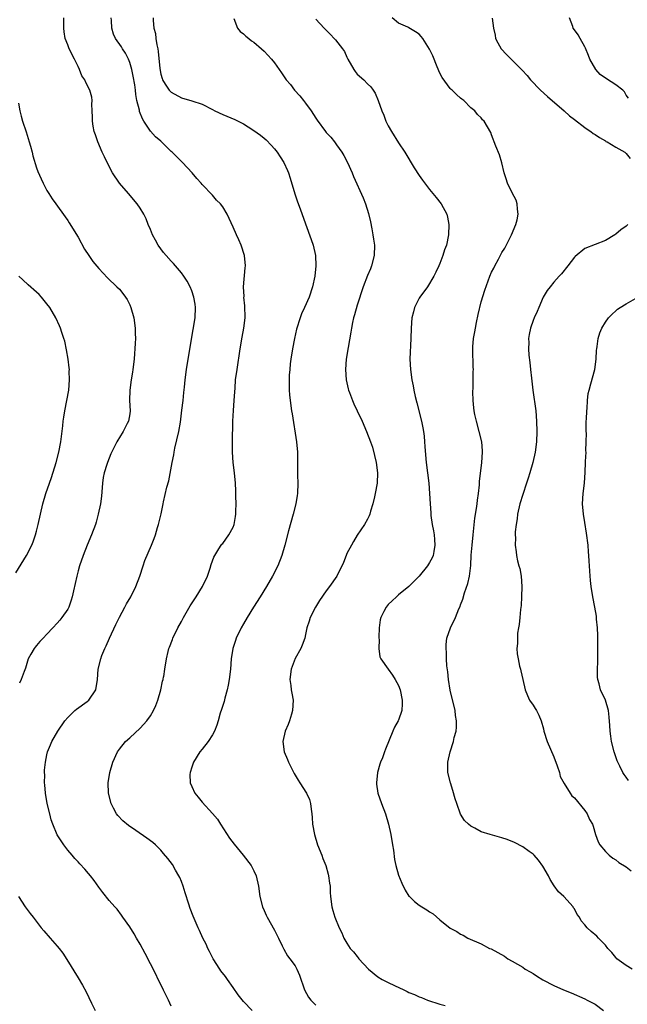
# Model space of a CAD drawing. Units: inches. Extents: x 2637000 to 2640000, y 1473051 to 1476000.
# Drawn here: x 2637688 to 2637805, y 1475154 to 1475345 of the extents above; entities that cross this region are included whole.
import ezdxf

# ---------------------------------------------------------------- set-up
doc = ezdxf.new("R2010")
doc.units = ezdxf.units.IN
doc.header["$MEASUREMENT"] = 0
doc.layers.add('LD26371473_10ft', color=120, linetype='Continuous')

msp = doc.modelspace()

# ---------------------------------------------------------------- linework, layer by layer
at = {"layer": 'LD26371473_10ft'}
for points, elevation in [([(2637717, 1475153.82), (2637716.5, 1475155), (2637716, 1475156), (2637715.56, 1475156.93), (2637715.52, 1475157), (2637714.5, 1475159), (2637714.02, 1475160.02), (2637712, 1475164), (2637711, 1475165.79), (2637710.29, 1475167), (2637709.83, 1475167.83), (2637709, 1475169.13), (2637707.69, 1475171), (2637707.43, 1475171.43), (2637706.56, 1475172.56), (2637706.14, 1475173), (2637705, 1475174.27), (2637703.83, 1475175.83), (2637703, 1475176.85), (2637702.13, 1475178.13), (2637701.42, 1475179), (2637701, 1475179.49), (2637700.34, 1475180.34), (2637699.36, 1475181.36), (2637699, 1475181.71), (2637698.41, 1475182.41), (2637697.88, 1475183), (2637697, 1475184.01), (2637696.27, 1475185), (2637694.98, 1475186.98), (2637694.12, 1475189), (2637693.83, 1475189.83), (2637693.52, 1475191), (2637693.04, 1475193), (2637692.71, 1475195), (2637692.6, 1475196.6), (2637692.55, 1475197), (2637692.57, 1475198.57), (2637692.54, 1475199), (2637692.55, 1475199.45), (2637692.7, 1475201), (2637693, 1475202.45), (2637693.13, 1475203), (2637693.65, 1475204.35), (2637693.96, 1475205), (2637695.11, 1475207), (2637696.44, 1475209), (2637697, 1475209.67), (2637698.36, 1475211), (2637698.7, 1475211.3), (2637700.75, 1475212.75), (2637701.08, 1475213), (2637702.43, 1475215), (2637702.8, 1475217), (2637702.91, 1475219), (2637703.4, 1475221), (2637703.64, 1475221.64), (2637704.22, 1475223), (2637704.47, 1475223.53), (2637705.1, 1475225), (2637706.33, 1475227.67), (2637707, 1475229.05), (2637708.03, 1475231), (2637708.37, 1475231.62), (2637709.19, 1475233), (2637710.21, 1475235), (2637710.94, 1475237), (2637711.58, 1475239), (2637711.94, 1475240.06), (2637713.22, 1475243), (2637713.72, 1475244.28), (2637713.98, 1475245), (2637714.38, 1475246.38), (2637714.58, 1475247), (2637715.06, 1475249.06), (2637715.47, 1475251), (2637715.56, 1475251.4), (2637716.21, 1475254.21), (2637716.57, 1475255.43), (2637717.2, 1475259), (2637717.51, 1475260.49), (2637717.59, 1475261), (2637717.74, 1475261.74), (2637718.48, 1475265), (2637718.81, 1475266.81), (2637719.11, 1475269.11), (2637719.31, 1475271), (2637719.45, 1475272.55), (2637719.57, 1475273.57), (2637719.71, 1475275), (2637719.98, 1475277), (2637720.3, 1475279), (2637721.3, 1475284.7), (2637721.63, 1475287), (2637721.71, 1475289), (2637721.64, 1475289.64), (2637721.42, 1475291), (2637721, 1475292.22), (2637720.68, 1475293), (2637720.09, 1475294.09), (2637719.49, 1475295), (2637719, 1475295.65), (2637717.87, 1475297), (2637717.46, 1475297.46), (2637717, 1475297.93), (2637716.05, 1475299), (2637715.56, 1475299.62), (2637715, 1475300.32), (2637714.52, 1475301), (2637713.99, 1475301.99), (2637713.41, 1475303), (2637713, 1475304.04), (2637712.57, 1475305), (2637712.15, 1475306.15), (2637711.7, 1475307), (2637711, 1475308.17), (2637710.46, 1475309), (2637708.79, 1475311), (2637707.04, 1475313.04), (2637705.7, 1475315), (2637704.65, 1475317), (2637704.14, 1475318.14), (2637703.7, 1475319), (2637702.81, 1475321), (2637702.38, 1475322.38), (2637702.12, 1475323), (2637701.92, 1475324.08), (2637701.79, 1475325), (2637701.81, 1475325.81), (2637701.77, 1475327), (2637701.69, 1475328.31), (2637701.75, 1475329), (2637701.65, 1475329.65), (2637701.28, 1475331), (2637700.5, 1475332.5), (2637700.29, 1475333), (2637699.76, 1475333.76), (2637699.28, 1475335), (2637699, 1475335.56), (2637698.33, 1475337), (2637697.31, 1475339), (2637697, 1475339.77), (2637696.53, 1475341), (2637696.32, 1475342.32), (2637696.23, 1475343), (2637696.25, 1475343.75), (2637696.25, 1475345)], 9110), ([(2637732.71, 1475153), (2637731, 1475154.73), (2637729.99, 1475155.99), (2637729, 1475157.42), (2637727.89, 1475159), (2637727.54, 1475159.54), (2637726.65, 1475160.65), (2637726.4, 1475161), (2637725.12, 1475163), (2637724.42, 1475164.42), (2637724.11, 1475165), (2637723.78, 1475165.78), (2637723.15, 1475167), (2637722.48, 1475168.48), (2637722.22, 1475169), (2637721.24, 1475171.24), (2637720.69, 1475172.69), (2637720.45, 1475173.55), (2637719.73, 1475175.73), (2637719.34, 1475177), (2637719, 1475177.91), (2637718.68, 1475178.68), (2637718.53, 1475179), (2637717.86, 1475180.14), (2637717.25, 1475181.25), (2637716.39, 1475182.39), (2637715.56, 1475183.33), (2637715, 1475183.97), (2637713.98, 1475185), (2637713.47, 1475185.47), (2637712.33, 1475186.33), (2637710.21, 1475187.79), (2637708.76, 1475188.76), (2637707.68, 1475189.68), (2637706.69, 1475190.69), (2637706.47, 1475191), (2637705.89, 1475192.11), (2637705.4, 1475193), (2637704.92, 1475195), (2637704.86, 1475197), (2637705.14, 1475199), (2637705.74, 1475201), (2637706.66, 1475203), (2637707, 1475203.5), (2637708.21, 1475205), (2637709, 1475205.72), (2637711, 1475207.59), (2637712.32, 1475209), (2637713, 1475209.99), (2637713.62, 1475211), (2637714.04, 1475211.96), (2637714.42, 1475213), (2637715.02, 1475215), (2637715.33, 1475216.67), (2637715.45, 1475217), (2637715.56, 1475217.5), (2637715.58, 1475217.58), (2637715.77, 1475219), (2637716.1, 1475221), (2637716.43, 1475222.43), (2637716.59, 1475223), (2637716.72, 1475223.28), (2637717.27, 1475224.73), (2637717.35, 1475225), (2637718.32, 1475227), (2637719, 1475228.21), (2637719.41, 1475229), (2637720.72, 1475231.28), (2637721.84, 1475233), (2637723.1, 1475235), (2637724.04, 1475237), (2637724.56, 1475238.56), (2637724.75, 1475239.25), (2637725.3, 1475240.7), (2637725.44, 1475241), (2637726.26, 1475242.26), (2637726.71, 1475243), (2637726.83, 1475243.17), (2637727, 1475243.34), (2637728.19, 1475245), (2637729, 1475246.5), (2637729.19, 1475247), (2637729.43, 1475248.57), (2637729.52, 1475249), (2637729.55, 1475249.55), (2637729.57, 1475251), (2637729.53, 1475252.47), (2637729.53, 1475253.53), (2637729.45, 1475255), (2637729.27, 1475257), (2637729.04, 1475259), (2637728.91, 1475261), (2637728.9, 1475262.9), (2637728.96, 1475267), (2637729.07, 1475269.07), (2637729.22, 1475271), (2637729.34, 1475272.66), (2637729.37, 1475273.37), (2637729.49, 1475275), (2637729.75, 1475277), (2637730.39, 1475281), (2637730.77, 1475283.23), (2637731.09, 1475285), (2637731.31, 1475287), (2637731.27, 1475289.27), (2637731.1, 1475291), (2637731.11, 1475291.11), (2637731.03, 1475293), (2637731.34, 1475296.66), (2637731.39, 1475297), (2637731.2, 1475299), (2637730.53, 1475301), (2637730.08, 1475302.08), (2637729.63, 1475303), (2637729, 1475304.51), (2637727.83, 1475307), (2637727, 1475308.43), (2637726.55, 1475309), (2637725.76, 1475309.76), (2637725, 1475310.67), (2637723, 1475312.76), (2637722.81, 1475313), (2637721.95, 1475313.95), (2637721.11, 1475315), (2637719.22, 1475317), (2637719, 1475317.19), (2637717.22, 1475319), (2637717, 1475319.17), (2637715.56, 1475320.61), (2637715.17, 1475321), (2637715, 1475321.13), (2637713.99, 1475321.99), (2637713, 1475323.11), (2637711.75, 1475325), (2637711.47, 1475325.47), (2637710.91, 1475326.91), (2637710.87, 1475327.13), (2637710.4, 1475329), (2637710.18, 1475330.18), (2637710.11, 1475331), (2637709.97, 1475332.03), (2637709.69, 1475333.69), (2637709.4, 1475335), (2637709, 1475336.38), (2637708.75, 1475337), (2637708.18, 1475338.18), (2637707.63, 1475339), (2637707.39, 1475339.39), (2637706.24, 1475341), (2637705.85, 1475341.85), (2637705.55, 1475343), (2637705.48, 1475344.52), (2637705.44, 1475345)], 9100), ([(2637713.52, 1475345), (2637713.51, 1475344.49), (2637713.64, 1475343), (2637713.97, 1475341.97), (2637714.07, 1475341), (2637714.25, 1475339.75), (2637714.44, 1475339), (2637714.52, 1475338.52), (2637714.8, 1475335.2), (2637715, 1475334.08), (2637715.26, 1475333.26), (2637715.37, 1475333), (2637715.56, 1475332.69), (2637715.99, 1475331.99), (2637716.65, 1475331), (2637717, 1475330.61), (2637719, 1475329.56), (2637721, 1475328.96), (2637723, 1475328.31), (2637725, 1475327.26), (2637725.47, 1475327), (2637727, 1475326.3), (2637729.32, 1475325.32), (2637731, 1475324.47), (2637731.93, 1475323.93), (2637733, 1475323.21), (2637734.29, 1475322.29), (2637735, 1475321.71), (2637735.38, 1475321.38), (2637736.38, 1475320.38), (2637737, 1475319.65), (2637737.53, 1475319), (2637738.11, 1475318.11), (2637738.8, 1475317), (2637739.49, 1475315.49), (2637739.68, 1475315), (2637740.01, 1475314.01), (2637740.93, 1475310.93), (2637741.42, 1475309.42), (2637741.95, 1475308.05), (2637743, 1475305.14), (2637744.12, 1475302.12), (2637744.49, 1475301), (2637744.9, 1475299), (2637744.98, 1475297), (2637744.82, 1475295), (2637744.38, 1475293), (2637743.68, 1475291), (2637742.82, 1475289), (2637742.25, 1475287.75), (2637741.99, 1475287), (2637741.25, 1475284.75), (2637740.84, 1475283), (2637740.47, 1475281), (2637740.18, 1475279), (2637740.06, 1475278.06), (2637739.99, 1475277), (2637739.87, 1475275.87), (2637739.81, 1475273.81), (2637739.84, 1475273), (2637739.93, 1475272.07), (2637740.01, 1475271), (2637740.3, 1475269), (2637740.4, 1475268.4), (2637741.23, 1475263), (2637741.43, 1475261), (2637741.48, 1475259), (2637741.48, 1475257.48), (2637741.46, 1475256.54), (2637741.49, 1475255), (2637741.44, 1475253), (2637741.4, 1475252.6), (2637741.14, 1475251), (2637740.63, 1475249), (2637739.74, 1475245.74), (2637739.01, 1475243), (2637738.43, 1475241), (2637737.62, 1475239), (2637736.59, 1475237), (2637735.45, 1475235), (2637734.23, 1475233), (2637732.97, 1475231.03), (2637731.72, 1475229), (2637731, 1475227.75), (2637730.57, 1475227), (2637729.61, 1475225), (2637729.47, 1475224.53), (2637728.93, 1475223), (2637728.62, 1475221), (2637728.47, 1475219), (2637728.25, 1475217), (2637728.06, 1475215.94), (2637727.85, 1475215), (2637727.38, 1475213.38), (2637727.24, 1475212.76), (2637726.77, 1475211.23), (2637726.52, 1475210.52), (2637726.09, 1475209), (2637725.84, 1475208.16), (2637725.37, 1475207), (2637725, 1475206.29), (2637724.18, 1475205), (2637723, 1475203.56), (2637722.59, 1475203), (2637721.33, 1475201), (2637721, 1475200.07), (2637720.66, 1475199), (2637720.65, 1475198.65), (2637720.7, 1475197), (2637721, 1475196.28), (2637721.62, 1475195), (2637722.22, 1475194.22), (2637723, 1475193.29), (2637725, 1475191.11), (2637725.97, 1475189.97), (2637726.53, 1475189), (2637728.29, 1475186.29), (2637729.17, 1475185.17), (2637730.97, 1475183), (2637732.47, 1475181), (2637733, 1475180.01), (2637733.43, 1475179), (2637733.89, 1475177), (2637734.18, 1475175), (2637734.68, 1475173), (2637735, 1475172.33), (2637735.4, 1475171.4), (2637735.58, 1475171), (2637737, 1475168.53), (2637737.51, 1475167.51), (2637737.79, 1475167), (2637738.51, 1475165.49), (2637738.81, 1475164.81), (2637739.53, 1475163.53), (2637739.98, 1475163), (2637741, 1475161.59), (2637741.33, 1475161), (2637741.83, 1475159.83), (2637742.83, 1475157), (2637743.56, 1475155.56), (2637744, 1475155), (2637745, 1475154.01)], 9090), ([(2637729.12, 1475344.88), (2637729.87, 1475343), (2637730.35, 1475342.35), (2637731, 1475341.93), (2637731.43, 1475341.43), (2637732.04, 1475341), (2637732.57, 1475340.57), (2637733, 1475340.29), (2637734.49, 1475339), (2637735, 1475338.53), (2637736.43, 1475337), (2637737, 1475336.3), (2637738.38, 1475334.38), (2637739.29, 1475333), (2637740.09, 1475332.09), (2637740.89, 1475331), (2637741.92, 1475329.92), (2637742.6, 1475329), (2637743, 1475328.5), (2637744.1, 1475327), (2637745, 1475325.6), (2637745.24, 1475325.24), (2637746.87, 1475323), (2637747, 1475322.84), (2637747.89, 1475321.89), (2637748.59, 1475321), (2637749, 1475320.44), (2637750.03, 1475319), (2637750.38, 1475318.38), (2637751.11, 1475317), (2637752.01, 1475315), (2637752.31, 1475314.31), (2637754.16, 1475310.16), (2637754.62, 1475309), (2637755.18, 1475307.18), (2637755.57, 1475305.57), (2637755.82, 1475304.18), (2637756.05, 1475303), (2637756.17, 1475302.17), (2637756.32, 1475301), (2637756.29, 1475299), (2637755.78, 1475297), (2637755.56, 1475296.44), (2637755, 1475295.19), (2637754.15, 1475293), (2637753, 1475289.45), (2637752.47, 1475287.53), (2637752.3, 1475287), (2637752.1, 1475286.1), (2637751.88, 1475285), (2637751.78, 1475284.22), (2637751.22, 1475281.22), (2637750.89, 1475279), (2637750.76, 1475277), (2637750.86, 1475275), (2637751.24, 1475273.23), (2637751.3, 1475273), (2637751.5, 1475272.5), (2637752.07, 1475271), (2637752.35, 1475270.35), (2637753, 1475269), (2637753.93, 1475267), (2637754.81, 1475265), (2637755.58, 1475263), (2637755.93, 1475261.93), (2637756.35, 1475260.35), (2637756.66, 1475259), (2637756.95, 1475257), (2637756.89, 1475255), (2637756.5, 1475253), (2637756.33, 1475252.33), (2637756.02, 1475251), (2637755.59, 1475249.59), (2637755.44, 1475249), (2637755.33, 1475248.67), (2637755, 1475248.03), (2637754.44, 1475247), (2637753, 1475244.91), (2637752.28, 1475243.72), (2637751.87, 1475243), (2637751, 1475241.37), (2637750.84, 1475241), (2637750.35, 1475239.65), (2637749.04, 1475237), (2637747.67, 1475235), (2637747, 1475234.15), (2637745.71, 1475232.29), (2637744.91, 1475231), (2637743.89, 1475229), (2637743.69, 1475228.31), (2637743.24, 1475227), (2637743, 1475225.71), (2637742.84, 1475225), (2637742.36, 1475223.64), (2637742.08, 1475223), (2637741, 1475221.09), (2637740.21, 1475219), (2637739.95, 1475217), (2637740.14, 1475215.86), (2637740.24, 1475215), (2637740.35, 1475214.35), (2637740.62, 1475213), (2637740.51, 1475211), (2637740.27, 1475210.27), (2637739.89, 1475209), (2637739.67, 1475208.33), (2637739.09, 1475207), (2637738.63, 1475205), (2637738.9, 1475203), (2637739.53, 1475201.53), (2637739.74, 1475201), (2637740.83, 1475198.83), (2637741, 1475198.51), (2637741.56, 1475197.56), (2637741.93, 1475197), (2637743.21, 1475195), (2637743.77, 1475193.77), (2637743.98, 1475193), (2637744.07, 1475191.93), (2637744.21, 1475191), (2637744.29, 1475190.29), (2637744.37, 1475189), (2637744.71, 1475187), (2637745.3, 1475185), (2637746.13, 1475183), (2637746.37, 1475182.37), (2637746.95, 1475181), (2637747.37, 1475179.37), (2637747.47, 1475179), (2637747.61, 1475177.61), (2637747.74, 1475177), (2637747.78, 1475175.78), (2637747.85, 1475175), (2637748.08, 1475173), (2637748.31, 1475172.31), (2637748.66, 1475171), (2637749.49, 1475169), (2637750, 1475168), (2637750.43, 1475167), (2637751, 1475166.02), (2637751.63, 1475165), (2637752.3, 1475164.3), (2637753, 1475163.4), (2637753.19, 1475163.19), (2637753.3, 1475163), (2637755.2, 1475161), (2637757, 1475159.52), (2637757.85, 1475159), (2637759, 1475158.37), (2637760.2, 1475157.8), (2637762.01, 1475157), (2637762.67, 1475156.67), (2637763, 1475156.47), (2637764.07, 1475156.07), (2637765, 1475155.62), (2637765.46, 1475155.46), (2637766.61, 1475155), (2637769, 1475154.18), (2637770.03, 1475153.97)], 9080), ([(2637745, 1475344.76), (2637746.61, 1475343), (2637747.81, 1475341.81), (2637748.55, 1475341), (2637748.77, 1475340.77), (2637750.16, 1475339), (2637750.52, 1475338.52), (2637751, 1475337.41), (2637751.14, 1475337.14), (2637751.2, 1475337), (2637752.35, 1475335), (2637752.61, 1475334.61), (2637753, 1475334.13), (2637754.26, 1475333), (2637755, 1475332.22), (2637755.64, 1475331.64), (2637756.09, 1475331), (2637756.45, 1475330.45), (2637757.03, 1475329.03), (2637757.75, 1475327), (2637758.15, 1475326.15), (2637758.56, 1475325), (2637759, 1475324.12), (2637759.6, 1475323), (2637761, 1475320.81), (2637762.21, 1475319), (2637764.01, 1475316.01), (2637765, 1475314.52), (2637765.63, 1475313.63), (2637767, 1475311.79), (2637768.26, 1475310.26), (2637769.24, 1475309), (2637770.31, 1475307), (2637770.46, 1475306.46), (2637770.74, 1475305), (2637770.68, 1475303), (2637770.26, 1475301), (2637769.9, 1475300.1), (2637769.59, 1475299), (2637769, 1475297.49), (2637768.8, 1475297), (2637768.19, 1475295.81), (2637767.81, 1475295), (2637766.58, 1475293), (2637765.14, 1475291), (2637765, 1475290.79), (2637764.11, 1475289), (2637763.86, 1475288.14), (2637763.57, 1475287), (2637763.41, 1475285), (2637763.38, 1475283), (2637763.2, 1475279), (2637763.29, 1475277), (2637763.56, 1475275), (2637763.81, 1475273.81), (2637763.96, 1475273), (2637764.23, 1475271.77), (2637764.55, 1475270.55), (2637765.41, 1475267), (2637765.68, 1475265.68), (2637765.8, 1475265), (2637765.92, 1475264.08), (2637766.03, 1475263), (2637766.06, 1475262.06), (2637766.3, 1475259.7), (2637766.36, 1475259), (2637766.61, 1475257), (2637766.84, 1475255), (2637766.98, 1475253), (2637767.08, 1475251), (2637767.24, 1475249.24), (2637767.25, 1475248.75), (2637767.5, 1475247), (2637767.76, 1475245.76), (2637767.86, 1475245), (2637767.93, 1475244.07), (2637768.04, 1475243), (2637767.8, 1475241.8), (2637767.67, 1475241), (2637767.47, 1475240.53), (2637767, 1475239.66), (2637766.6, 1475239), (2637765, 1475236.97), (2637763, 1475234.99), (2637761, 1475233.36), (2637760.57, 1475233), (2637759.75, 1475232.25), (2637759, 1475231.5), (2637758.77, 1475231.23), (2637758.58, 1475231), (2637758.18, 1475230.18), (2637757.54, 1475229), (2637757.44, 1475228.56), (2637757.25, 1475227), (2637757.2, 1475225.2), (2637757.2, 1475225), (2637757.23, 1475224.77), (2637757.18, 1475223), (2637757.39, 1475221.39), (2637757.58, 1475221), (2637758.97, 1475219), (2637759.82, 1475217.82), (2637760.36, 1475217), (2637761, 1475215.82), (2637761.31, 1475215), (2637761.71, 1475213), (2637761.72, 1475212.28), (2637761.62, 1475211), (2637761, 1475209.14), (2637760.93, 1475209), (2637760.24, 1475207.76), (2637759.87, 1475207), (2637758.46, 1475203.54), (2637758.28, 1475203), (2637757.86, 1475201.86), (2637757.51, 1475201), (2637757.39, 1475200.61), (2637756.91, 1475199), (2637756.73, 1475197), (2637756.75, 1475196.75), (2637757.01, 1475195), (2637757.69, 1475193), (2637758.45, 1475191), (2637759.06, 1475189), (2637759.49, 1475187), (2637759.84, 1475185), (2637759.99, 1475184.01), (2637760.21, 1475182.21), (2637760.46, 1475181), (2637761, 1475179.16), (2637761.61, 1475177.61), (2637762.28, 1475176.28), (2637763, 1475175.11), (2637763.09, 1475175), (2637764.08, 1475174.08), (2637765, 1475173.33), (2637765.51, 1475173), (2637766.46, 1475172.46), (2637767, 1475172.07), (2637767.66, 1475171.66), (2637769, 1475170.5), (2637771, 1475168.92), (2637772.27, 1475168.27), (2637773, 1475167.75), (2637773.52, 1475167.52), (2637774.39, 1475167), (2637777, 1475165.86), (2637778.61, 1475165), (2637778.89, 1475164.89), (2637780.22, 1475164.22), (2637781.46, 1475163.46), (2637782.14, 1475163), (2637783, 1475162.54), (2637785, 1475161.35), (2637785.51, 1475161), (2637786.44, 1475160.44), (2637787, 1475160.12), (2637787.66, 1475159.66), (2637788.91, 1475158.91), (2637791, 1475157.84), (2637792.91, 1475157), (2637794.39, 1475156.39), (2637797, 1475155.23), (2637797.47, 1475155), (2637799, 1475154.17), (2637800.63, 1475153)], 9070), ([(2637806.16, 1475161), (2637805, 1475161.7), (2637803.23, 1475163), (2637803, 1475163.25), (2637802.22, 1475164.22), (2637801.49, 1475165), (2637801, 1475165.62), (2637799.69, 1475167), (2637799.34, 1475167.34), (2637798.27, 1475168.27), (2637797.5, 1475169), (2637797, 1475169.54), (2637796.31, 1475170.31), (2637796.01, 1475171), (2637795.55, 1475171.55), (2637795, 1475172.62), (2637794.85, 1475172.85), (2637794.78, 1475173), (2637792.93, 1475175), (2637791.93, 1475175.93), (2637791.1, 1475177.1), (2637790.35, 1475178.35), (2637790.02, 1475179), (2637788.9, 1475180.9), (2637788.07, 1475182.07), (2637787.23, 1475183), (2637787, 1475183.23), (2637786.27, 1475183.72), (2637785, 1475184.64), (2637783.45, 1475185.45), (2637782.03, 1475186.03), (2637781, 1475186.4), (2637778.73, 1475187), (2637777, 1475187.55), (2637775.72, 1475188.28), (2637775, 1475188.65), (2637774.53, 1475189), (2637773.76, 1475189.76), (2637772.96, 1475190.96), (2637772.24, 1475193), (2637771.95, 1475193.95), (2637771.52, 1475195.52), (2637771.03, 1475197), (2637770.55, 1475199), (2637770.53, 1475199.47), (2637770.52, 1475201), (2637770.96, 1475203), (2637771.61, 1475205), (2637771.78, 1475205.78), (2637772.12, 1475207), (2637772.2, 1475207.8), (2637772.21, 1475209), (2637772.03, 1475210.03), (2637771.92, 1475211), (2637770.96, 1475214.96), (2637770.65, 1475217), (2637770.5, 1475218.5), (2637770.36, 1475219.64), (2637770.28, 1475221), (2637770.26, 1475222.26), (2637770.18, 1475223), (2637770.19, 1475223.81), (2637770.33, 1475225), (2637771.02, 1475227), (2637771.98, 1475229), (2637772.68, 1475230.68), (2637772.88, 1475231.12), (2637773, 1475231.48), (2637773.43, 1475232.57), (2637773.75, 1475233.75), (2637774.42, 1475235.58), (2637774.7, 1475237), (2637774.95, 1475239.05), (2637775.06, 1475241.06), (2637775.21, 1475243), (2637775.4, 1475245), (2637775.78, 1475248.22), (2637776.09, 1475250.09), (2637776.21, 1475251), (2637776.29, 1475251.71), (2637776.48, 1475253), (2637776.65, 1475254.65), (2637776.68, 1475255.32), (2637777.07, 1475259), (2637777.23, 1475261), (2637777.22, 1475261.22), (2637777.08, 1475263), (2637776.6, 1475265), (2637776.04, 1475267), (2637775.76, 1475268.24), (2637775.61, 1475269), (2637775.57, 1475269.57), (2637775.41, 1475271), (2637775.36, 1475272.64), (2637775.4, 1475273.4), (2637775.43, 1475276.57), (2637775.46, 1475277), (2637775.43, 1475277.43), (2637775.4, 1475279), (2637775.35, 1475279.35), (2637775.33, 1475281.33), (2637775.49, 1475283), (2637775.74, 1475284.26), (2637775.85, 1475285), (2637776.08, 1475286.08), (2637776.39, 1475287.61), (2637777, 1475290.08), (2637777.67, 1475292.33), (2637778.65, 1475295), (2637779, 1475295.79), (2637779.42, 1475296.58), (2637779.62, 1475297), (2637780.3, 1475298.3), (2637781, 1475299.58), (2637781.53, 1475300.47), (2637782.87, 1475303), (2637783.7, 1475305), (2637783.92, 1475305.92), (2637784.13, 1475307), (2637783.99, 1475308.01), (2637783.95, 1475309), (2637783.72, 1475309.72), (2637783, 1475311.12), (2637782.08, 1475313), (2637781.84, 1475313.84), (2637781.43, 1475315), (2637780.96, 1475316.96), (2637780.5, 1475318.5), (2637779.84, 1475320.16), (2637779, 1475322.4), (2637778.82, 1475322.82), (2637777.53, 1475325), (2637777.26, 1475325.27), (2637777, 1475325.63), (2637776.28, 1475326.28), (2637775.72, 1475327), (2637775, 1475327.58), (2637773.61, 1475329), (2637773.25, 1475329.25), (2637773, 1475329.49), (2637772.17, 1475330.17), (2637771.39, 1475331), (2637771.17, 1475331.17), (2637771, 1475331.31), (2637769.44, 1475333.44), (2637769, 1475334.28), (2637768.48, 1475335.52), (2637767.64, 1475337.64), (2637767, 1475338.93), (2637765.68, 1475341), (2637765.4, 1475341.4), (2637765, 1475341.84), (2637764.3, 1475342.29), (2637763, 1475343.09), (2637762.81, 1475343.19), (2637761, 1475343.97), (2637759.73, 1475345)], 9060), ([(2637779.07, 1475344.93), (2637779.34, 1475343), (2637779.67, 1475341.67), (2637779.72, 1475341), (2637780.2, 1475340.2), (2637780.81, 1475339), (2637781.9, 1475337.9), (2637782.75, 1475337), (2637784.89, 1475334.89), (2637785.85, 1475333.85), (2637786.53, 1475333), (2637788.44, 1475331), (2637789.78, 1475329.78), (2637793.03, 1475327), (2637794.07, 1475326.07), (2637795, 1475325.33), (2637797, 1475323.79), (2637797.46, 1475323.46), (2637798.16, 1475323), (2637798.65, 1475322.65), (2637799, 1475322.44), (2637799.83, 1475321.83), (2637801, 1475321.19), (2637801.11, 1475321.11), (2637801.33, 1475321), (2637803, 1475320), (2637804.74, 1475319), (2637804.88, 1475318.88), (2637805, 1475318.79), (2637805.81, 1475317.81)], 9050), ([(2637805.45, 1475329.45), (2637805, 1475330.05), (2637804.7, 1475330.7), (2637804.38, 1475331), (2637803, 1475332.07), (2637801.22, 1475333.22), (2637800.02, 1475334.02), (2637799.13, 1475335), (2637798.02, 1475337), (2637797.71, 1475337.71), (2637797.13, 1475339.13), (2637797, 1475339.4), (2637796.09, 1475341), (2637795.71, 1475341.71), (2637795, 1475342.68), (2637794.78, 1475343), (2637794.68, 1475343.32), (2637794.04, 1475345)], 9040), ([(2637687.51, 1475328.49), (2637687.75, 1475327), (2637687.99, 1475325.99), (2637688.25, 1475325), (2637688.95, 1475322.95), (2637689.58, 1475321), (2637689.83, 1475320.17), (2637690.13, 1475319), (2637690.29, 1475318.29), (2637691, 1475316), (2637691.26, 1475315.26), (2637691.86, 1475313.86), (2637692.25, 1475313), (2637693, 1475311.58), (2637693.34, 1475311), (2637694.02, 1475310.02), (2637694.71, 1475309), (2637696.52, 1475306.52), (2637697, 1475305.83), (2637697.32, 1475305.32), (2637699, 1475302.55), (2637700.27, 1475300.27), (2637701.1, 1475299), (2637701.87, 1475297.87), (2637703, 1475296.5), (2637704.71, 1475294.71), (2637706.54, 1475293), (2637707, 1475292.5), (2637707.69, 1475291.69), (2637708.21, 1475291), (2637708.51, 1475290.51), (2637709, 1475289.51), (2637709.23, 1475289), (2637709.77, 1475287), (2637710.04, 1475285), (2637710.06, 1475283.94), (2637710.1, 1475283), (2637710.08, 1475282.08), (2637710.01, 1475281), (2637709.92, 1475280.08), (2637709.85, 1475279), (2637709.62, 1475277), (2637709.54, 1475276.46), (2637709.31, 1475275), (2637709.02, 1475273), (2637708.99, 1475270.98), (2637709.07, 1475269), (2637709, 1475268.37), (2637708.78, 1475267), (2637708.52, 1475266.52), (2637707.74, 1475265), (2637707, 1475263.84), (2637706.69, 1475263.31), (2637706.52, 1475263), (2637705.35, 1475260.65), (2637705, 1475259.83), (2637704.7, 1475259), (2637704.58, 1475258.58), (2637704.08, 1475257), (2637703.89, 1475256.11), (2637703.73, 1475255), (2637703.52, 1475252.48), (2637703.34, 1475251), (2637702.93, 1475249), (2637702.53, 1475247.47), (2637702.38, 1475247), (2637701.62, 1475245), (2637700.77, 1475243), (2637700, 1475241), (2637699.3, 1475239), (2637699, 1475238), (2637698.75, 1475237), (2637698.15, 1475234.15), (2637697.88, 1475233), (2637697.67, 1475232.33), (2637697.2, 1475231), (2637697, 1475230.62), (2637695.9, 1475229), (2637695.5, 1475228.5), (2637695, 1475227.92), (2637694.15, 1475227), (2637693, 1475225.78), (2637692.23, 1475225), (2637691.64, 1475224.36), (2637691, 1475223.61), (2637690.71, 1475223.29), (2637690.49, 1475223), (2637689.89, 1475221.89), (2637689.39, 1475221), (2637688.82, 1475219.18), (2637688.57, 1475218.57), (2637688.03, 1475217), (2637687.68, 1475216.32)], 9120), ([(2637805.31, 1475305), (2637805, 1475304.73), (2637804.01, 1475303.99), (2637803, 1475303.13), (2637802.8, 1475303), (2637801, 1475301.91), (2637797, 1475300.37), (2637795.15, 1475298.85), (2637795, 1475298.69), (2637793.71, 1475297), (2637792.49, 1475295.51), (2637792.05, 1475295), (2637791, 1475293.85), (2637790.29, 1475293), (2637789.75, 1475292.25), (2637788.98, 1475290.98), (2637788.12, 1475289), (2637787.81, 1475288.19), (2637787.22, 1475287), (2637787, 1475286.46), (2637786.51, 1475285), (2637786.24, 1475283.76), (2637786.15, 1475283), (2637786.17, 1475282.17), (2637786.12, 1475281), (2637786.22, 1475279.78), (2637786.36, 1475278.36), (2637786.52, 1475277), (2637786.7, 1475275.3), (2637786.74, 1475274.74), (2637786.95, 1475273), (2637787.53, 1475269), (2637787.7, 1475267), (2637787.74, 1475265), (2637787.65, 1475263), (2637787.42, 1475261), (2637786.99, 1475259), (2637786.39, 1475257), (2637786.04, 1475255.96), (2637785.75, 1475255), (2637785, 1475252.79), (2637784.47, 1475251), (2637784.02, 1475249), (2637783.92, 1475248.09), (2637783.72, 1475247), (2637783.58, 1475245.58), (2637783.56, 1475245), (2637783.59, 1475244.41), (2637783.57, 1475243), (2637783.72, 1475241.72), (2637783.81, 1475241), (2637784.03, 1475239.97), (2637784.29, 1475239), (2637784.45, 1475238.45), (2637784.7, 1475237), (2637784.84, 1475235), (2637784.79, 1475233), (2637784.68, 1475231.32), (2637784.55, 1475230.55), (2637784.42, 1475229), (2637784.35, 1475227.65), (2637784.19, 1475227), (2637783.97, 1475225.97), (2637783.97, 1475225), (2637784.03, 1475223.97), (2637783.88, 1475223), (2637783.96, 1475221.96), (2637784.1, 1475221), (2637784.4, 1475219.6), (2637784.55, 1475219), (2637784.66, 1475218.66), (2637785.01, 1475216.99), (2637785.51, 1475215), (2637785.92, 1475213.92), (2637786.35, 1475213), (2637787, 1475212.06), (2637787.4, 1475211.4), (2637787.66, 1475211), (2637788.11, 1475210.11), (2637788.58, 1475209), (2637789, 1475207.49), (2637789.1, 1475207), (2637789.72, 1475205), (2637791, 1475202.05), (2637791.69, 1475200.31), (2637792.1, 1475199), (2637792.25, 1475198.25), (2637793, 1475196.88), (2637794.19, 1475195), (2637794.53, 1475194.53), (2637795, 1475194.09), (2637797, 1475191.66), (2637797.46, 1475191), (2637797.93, 1475189.93), (2637798.48, 1475189), (2637798.62, 1475188.62), (2637799.1, 1475187), (2637799.61, 1475185.61), (2637799.91, 1475185), (2637801, 1475183.72), (2637801.7, 1475183), (2637802.44, 1475182.44), (2637803, 1475182.12), (2637803.63, 1475181.63), (2637805, 1475180.75), (2637806.01, 1475180.01)], 9050), ([(2637687, 1475237.66), (2637689.02, 1475240.98), (2637690.06, 1475243), (2637690.35, 1475243.65), (2637690.81, 1475245), (2637691, 1475245.69), (2637691.31, 1475247), (2637691.73, 1475249), (2637692.17, 1475251), (2637692.75, 1475253), (2637693.48, 1475255), (2637693.9, 1475256.1), (2637694.78, 1475259), (2637695.29, 1475261), (2637695.68, 1475263), (2637696.06, 1475266.06), (2637696.14, 1475267), (2637696.24, 1475267.76), (2637696.45, 1475269), (2637696.85, 1475271), (2637697.2, 1475273), (2637697.37, 1475275), (2637697.32, 1475276.68), (2637697.33, 1475277), (2637697.31, 1475277.31), (2637697.12, 1475279), (2637696.8, 1475280.8), (2637696.44, 1475282.44), (2637696.27, 1475283), (2637695.87, 1475284.13), (2637695.6, 1475285), (2637695.42, 1475285.42), (2637694.69, 1475287), (2637693.53, 1475289), (2637693, 1475289.7), (2637691.93, 1475291), (2637691.47, 1475291.47), (2637691, 1475291.91), (2637689.37, 1475293.37), (2637688.31, 1475294.31), (2637687.58, 1475295)], 9130), ([(2637805.49, 1475197.49), (2637805, 1475198.09), (2637804.62, 1475198.62), (2637804.37, 1475199), (2637803.78, 1475200.22), (2637803.38, 1475201), (2637803.28, 1475201.28), (2637802.71, 1475203), (2637802.21, 1475205), (2637802.04, 1475206.04), (2637801.92, 1475207), (2637801.87, 1475208.13), (2637801.74, 1475209.74), (2637801.6, 1475211), (2637800.99, 1475213), (2637800.04, 1475215), (2637799.8, 1475216.2), (2637799.55, 1475217), (2637799.47, 1475217.47), (2637799.49, 1475219), (2637799.55, 1475220.45), (2637799.52, 1475221), (2637799.54, 1475223), (2637799.52, 1475224.48), (2637799.55, 1475225.55), (2637799.48, 1475227), (2637799.3, 1475228.7), (2637799.27, 1475229.27), (2637798.97, 1475230.97), (2637798.58, 1475233), (2637798.26, 1475235), (2637798.14, 1475236.14), (2637797.99, 1475237.99), (2637797.94, 1475239), (2637797.87, 1475239.87), (2637797.82, 1475241), (2637797.73, 1475241.73), (2637797.64, 1475243), (2637797.34, 1475245.34), (2637797, 1475247.37), (2637796.74, 1475249), (2637796.6, 1475251), (2637796.72, 1475253), (2637796.93, 1475255), (2637797.09, 1475257.09), (2637797.17, 1475259), (2637797.17, 1475259.17), (2637797.26, 1475261), (2637797.24, 1475261.24), (2637797.31, 1475263), (2637797.32, 1475264.68), (2637797.31, 1475265), (2637797.31, 1475267), (2637797.35, 1475267.35), (2637797.39, 1475269), (2637797.46, 1475269.46), (2637797.53, 1475271), (2637797.69, 1475272.31), (2637797.84, 1475273), (2637798.19, 1475274.19), (2637798.98, 1475277), (2637799.23, 1475279), (2637799.31, 1475280.69), (2637799.35, 1475281), (2637799.43, 1475281.43), (2637799.62, 1475283), (2637799.94, 1475284.06), (2637800.33, 1475285), (2637801, 1475286.12), (2637801.63, 1475287), (2637802.29, 1475287.71), (2637803, 1475288.3), (2637803.37, 1475288.63), (2637803.87, 1475289), (2637805, 1475289.69), (2637807.3, 1475291)], 9040), ([(2637687.5, 1475175), (2637688.76, 1475173), (2637689.75, 1475171.75), (2637690.3, 1475171), (2637691.9, 1475169), (2637692.39, 1475168.39), (2637693.59, 1475167), (2637695, 1475165.44), (2637695.36, 1475165), (2637696.08, 1475164.08), (2637696.87, 1475162.87), (2637699, 1475159.27), (2637699.86, 1475157.86), (2637700.56, 1475156.56), (2637701.61, 1475154.39), (2637702.32, 1475153)], 9120)]:
    msp.add_lwpolyline(points, dxfattribs=dict(at, elevation=elevation))

doc.saveas('drawing.dxf')
